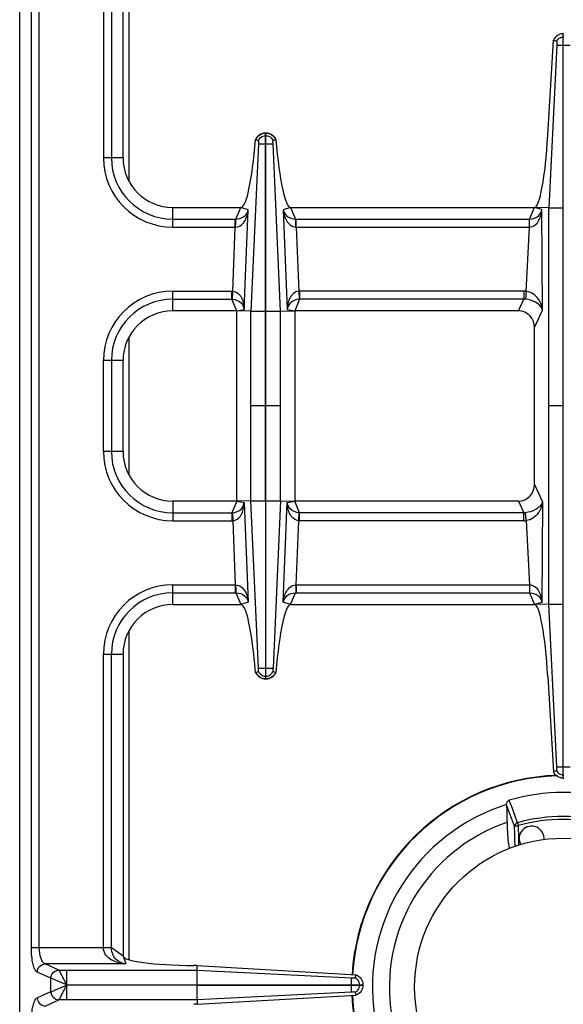
# Model space of a CAD drawing. Units: millimetres. Extents: x 209 to 2567, y 30 to 2015.
# Drawn here: x 936 to 1068, y 260 to 498 of the extents above; entities that cross this region are included whole.
import ezdxf

# ---------------------------------------------------------------- set-up
doc = ezdxf.new("R2010")
doc.units = ezdxf.units.MM
doc.header["$LTSCALE"] = 164.99967
doc.layers.get('0').update_dxf_attribs({"linetype": 'CONTINUOUS'})
doc.layers.add('AXES', color=7, linetype='CONTINUOUS')

msp = doc.modelspace()

# ---------------------------------------------------------------- linework, layer by layer
at = {"color": 7, "linetype": 'CONTINUOUS'}
for p, q in [((936.39, 151.66), (936.39, 657.66)), ((961.39, 464.66), (961.39, 537.66)), ((1064.09, 470.11), (1065.46, 493.14)), ((1065.46, 493.14), (1066.23, 492.85)), ((1065.47, 493.14), (1066.22, 492.85)), ((1067.79, 494.66), (1067.99, 494.66)), ((1067.79, 314.66), (1067.79, 494.66)), ((1066.27, 491.91), (1064.38, 452.59)), ((1066.27, 491.91), (1064.38, 452.59)), ((993.44, 469.1), (994.12, 468.86)), ((993.48, 469.09), (994.12, 468.86)), ((995.84, 427.59), (995.84, 470.66)), ((995.84, 470.66), (995.94, 470.66)), ((995.94, 427.59), (995.94, 470.66)), ((997.66, 468.86), (998.34, 469.1)), ((997.66, 468.86), (998.3, 469.09)), ((973.39, 452.66), (989.9, 452.66)), ((1001.89, 452.66), (1060.89, 452.66)), ((1064.38, 452.59), (1060.89, 452.66)), ((1064.38, 356.74), (1064.38, 452.59)), ((988.89, 427.66), (973.39, 427.66)), ((992.31, 427.6), (988.89, 427.66)), ((988.89, 381.66), (988.89, 427.66)), ((999.48, 427.59), (1002.89, 427.66)), ((1056.99, 427.66), (1002.89, 427.66)), ((1002.89, 427.66), (1002.89, 381.66)), ((1060.89, 385.67), (1060.89, 423.65)), ((961.39, 393.66), (961.39, 415.66)), ((988.89, 381.66), (973.39, 381.66)), ((992.31, 381.73), (988.89, 381.66)), ((995.84, 381.74), (995.84, 338.66)), ((995.94, 338.66), (995.94, 381.74)), ((999.48, 381.73), (1002.89, 381.66)), ((1056.99, 381.66), (1002.89, 381.66)), ((973.39, 356.66), (989.9, 356.66)), ((1001.89, 356.66), (1060.89, 356.66)), ((1064.38, 356.74), (1060.89, 356.66)), ((1066.27, 317.42), (1064.38, 356.74)), ((1066.27, 317.42), (1064.38, 356.74)), ((961.39, 344.66), (961.39, 271.66)), ((993.44, 340.23), (994.12, 340.46)), ((993.48, 340.24), (994.12, 340.47)), ((997.66, 340.47), (998.3, 340.24)), ((997.66, 340.46), (998.34, 340.23)), ((995.84, 338.66), (995.94, 338.66)), ((1064.09, 339.22), (1065.46, 316.19)), ((1065.46, 316.19), (1066.23, 316.48)), ((1065.47, 316.18), (1066.22, 316.48)), ((1067.79, 314.66), (1067.99, 314.66)), ((1054.13, 308.25), (1054.13, 308.27)), ((979.34, 269.33), (978.5, 269.34)), ((979.32, 268.25), (979.34, 269.33)), ((979.34, 269.33), (1017.75, 267.15)), ((979.31, 264.71), (979.31, 268.25)), ((1017.49, 266.39), (1017.75, 267.15)), ((979.31, 264.71), (1019.39, 264.71)), ((979.31, 264.61), (1019.39, 264.61)), ((979.31, 261.08), (979.31, 264.61)), ((1019.39, 264.71), (1019.39, 264.61)), ((979.34, 260), (1017.75, 262.18)), ((1017.75, 262.18), (1017.49, 262.94)), ((979.34, 260), (978.5, 259.99)), ((979.32, 261.08), (979.34, 260))]:
    msp.add_line(p, q, dxfattribs=at)
at = {"color": 9, "linetype": 'CONTINUOUS'}
for p, q in [((962.89, 458.97), (962.89, 538.56)), ((939.21, 273.73), (939.21, 535.6)), ((941.14, 273.73), (941.14, 535.6)), ((956.64, 535.6), (956.64, 464.66)), ((958.58, 535.66), (958.58, 464.66)), ((1067.79, 493.9), (1067.99, 493.9)), ((1066.27, 491.91), (1069.52, 491.91)), ((995.84, 470.02), (995.94, 470.02)), ((994.13, 468.04), (992.31, 427.6)), ((995.84, 468.03), (995.94, 468.03)), ((999.48, 427.59), (997.65, 468.04)), ((961.39, 464.66), (956.64, 464.66)), ((973.39, 447.91), (973.39, 452.66)), ((988.67, 449.85), (989.9, 452.66)), ((991.67, 452.07), (989.9, 452.66)), ((1001.89, 452.66), (1000.11, 452.07)), ((1001.89, 452.66), (1003.12, 449.85)), ((1059.69, 449.85), (1060.89, 452.66)), ((1062.67, 452.2), (1060.89, 452.66)), ((1064.38, 452.58), (1067.79, 452.58)), ((990.71, 428.01), (991.67, 452.07)), ((1000.11, 452.07), (1001.08, 428.01)), ((1062.82, 427.85), (1062.67, 452.2)), ((973.39, 449.85), (988.53, 449.85)), ((973.39, 447.91), (988.53, 447.91)), ((987.9, 432.41), (988.53, 447.91)), ((988.53, 449.85), (988.67, 449.85)), ((988.53, 447.91), (988.53, 449.85)), ((988.53, 447.91), (988.61, 447.92)), ((1003.12, 449.85), (1003.26, 449.85)), ((1003.18, 447.92), (1003.26, 447.91)), ((1003.26, 449.85), (1059.69, 449.85)), ((1003.26, 447.91), (1003.26, 449.85)), ((1003.26, 447.91), (1059.64, 447.91)), ((1003.26, 447.91), (1003.88, 432.41)), ((1058.9, 432.38), (1059.64, 447.91)), ((1059.64, 447.91), (1059.64, 449.85)), ((1059.64, 447.91), (1059.67, 447.91)), ((973.39, 432.41), (987.71, 432.41)), ((973.39, 427.66), (973.39, 432.41)), ((987.71, 430.48), (987.71, 432.41)), ((987.82, 430.48), (987.9, 432.41)), ((1003.88, 432.41), (1003.97, 430.48)), ((1058.28, 432.41), (1004.08, 432.41)), ((1004.08, 432.41), (1004.08, 430.48)), ((1058.28, 432.41), (1058.28, 430.48)), ((1058.9, 432.38), (1058.7, 430.47)), ((973.39, 430.48), (987.71, 430.48)), ((988.89, 427.66), (987.71, 430.48)), ((1004.08, 430.48), (1002.89, 427.66)), ((1058.28, 430.48), (1004.08, 430.48)), ((1056.99, 427.66), (1058.28, 430.48)), ((988.89, 427.66), (990.71, 428.01)), ((992.31, 381.73), (992.31, 427.6)), ((992.31, 427.59), (995.84, 427.59)), ((995.84, 381.74), (995.84, 427.59)), ((995.94, 427.59), (999.48, 427.59)), ((995.94, 381.74), (995.94, 427.59)), ((999.48, 381.73), (999.48, 427.59)), ((1001.08, 428.01), (1002.89, 427.66)), ((1060.89, 423.65), (1062.82, 427.85)), ((962.89, 387.97), (962.89, 421.35)), ((956.64, 393.66), (956.64, 415.66)), ((961.39, 415.66), (956.64, 415.66)), ((958.58, 415.66), (958.58, 393.66)), ((995.84, 404.66), (992.31, 404.66)), ((999.48, 404.66), (995.94, 404.66)), ((1067.79, 404.66), (1064.38, 404.66)), ((961.39, 393.66), (956.64, 393.66)), ((1060.89, 385.67), (1062.82, 381.48)), ((973.39, 381.66), (973.39, 376.91)), ((988.89, 381.66), (987.71, 378.85)), ((988.89, 381.66), (990.71, 381.32)), ((990.71, 381.32), (991.67, 357.26)), ((992.31, 381.74), (995.84, 381.74)), ((994.13, 341.29), (992.31, 381.73)), ((995.94, 381.74), (999.48, 381.74)), ((999.48, 381.73), (997.65, 341.29)), ((1000.11, 357.26), (1001.08, 381.32)), ((1001.08, 381.32), (1002.89, 381.66)), ((1004.08, 378.85), (1002.89, 381.66)), ((1056.99, 381.66), (1058.28, 378.85)), ((1062.82, 381.48), (1062.67, 357.13)), ((973.39, 378.85), (987.71, 378.85)), ((987.71, 378.85), (987.71, 376.91)), ((987.82, 378.85), (987.9, 376.92)), ((1003.88, 376.92), (1003.97, 378.85)), ((1058.28, 378.85), (1004.08, 378.85)), ((1004.08, 376.91), (1004.08, 378.85)), ((1058.28, 376.91), (1058.28, 378.85)), ((1058.9, 376.95), (1058.7, 378.86)), ((973.39, 376.91), (987.71, 376.91)), ((987.9, 376.92), (988.53, 361.41)), ((1003.26, 361.41), (1003.88, 376.92)), ((1058.28, 376.91), (1004.08, 376.91)), ((1058.9, 376.95), (1059.64, 361.41)), ((973.39, 361.41), (988.53, 361.41)), ((973.39, 356.66), (973.39, 361.41)), ((988.53, 361.41), (988.61, 361.41)), ((988.53, 361.41), (988.53, 359.48)), ((1003.18, 361.41), (1003.26, 361.41)), ((1003.26, 361.41), (1059.64, 361.41)), ((1003.26, 361.41), (1003.26, 359.48)), ((1059.64, 361.41), (1059.64, 359.48)), ((973.39, 359.48), (988.53, 359.48)), ((988.53, 359.48), (988.67, 359.48)), ((988.67, 359.48), (989.9, 356.66)), ((991.67, 357.26), (989.9, 356.66)), ((1001.89, 356.66), (1000.11, 357.26)), ((1001.89, 356.66), (1003.12, 359.48)), ((1003.12, 359.48), (1003.26, 359.48)), ((1003.26, 359.48), (1059.69, 359.48)), ((1059.69, 359.48), (1060.89, 356.66)), ((1062.67, 357.13), (1060.89, 356.66)), ((1064.38, 356.75), (1067.79, 356.75)), ((962.89, 270.77), (962.89, 350.35)), ((956.64, 344.66), (961.39, 344.66)), ((956.64, 273.73), (956.64, 344.66)), ((958.58, 273.67), (958.58, 344.66)), ((995.84, 341.29), (995.94, 341.29)), ((995.84, 339.31), (995.94, 339.31)), ((1066.27, 317.42), (1069.52, 317.42)), ((1067.79, 315.43), (1067.99, 315.43)), ((1056.79, 303.89), (1056.98, 303.2)), ((1057.07, 300.06), (1056.98, 303.2)), ((1057.07, 300.06), (1056.98, 303.2)), ((939.21, 273.73), (958.58, 273.73)), ((961.39, 271.66), (958.58, 273.67)), ((961.39, 271.66), (962.03, 269.76)), ((962.03, 269.76), (942.56, 269.76)), ((945.84, 268.26), (942.56, 269.76)), ((943.91, 266.27), (940.62, 267.77)), ((945.86, 268.25), (945.84, 268.26)), ((945.86, 268.25), (979.32, 268.25)), ((947.77, 264.71), (947.77, 268.25)), ((979.32, 268.25), (1016.64, 266.38)), ((943.95, 266.26), (943.91, 266.27)), ((943.91, 263.06), (943.91, 266.27)), ((947.77, 264.66), (979.31, 264.71)), ((947.77, 264.66), (979.31, 264.61)), ((947.77, 261.08), (947.77, 264.61)), ((1016.64, 264.61), (1016.64, 264.71)), ((1018.63, 264.61), (1018.63, 264.71)), ((940.62, 261.55), (943.91, 263.06)), ((943.91, 263.06), (943.95, 263.07)), ((1016.65, 262.95), (979.32, 261.08)), ((942.56, 259.57), (945.84, 261.07)), ((945.84, 261.07), (945.86, 261.08)), ((979.32, 261.08), (945.86, 261.08))]:
    msp.add_line(p, q, dxfattribs=at)
for points in [[(987.71, 430.48), (987.76, 430.48), (987.82, 430.48)], [(1004.08, 430.48), (1004.02, 430.48), (1003.97, 430.48)], [(987.71, 378.85), (987.76, 378.85), (987.82, 378.85)], [(1004.08, 378.85), (1004.02, 378.85), (1003.97, 378.85)], [(947.75, 264.71), (947.75, 264.7), (947.76, 264.67), (947.77, 264.68)]]:
    msp.add_lwpolyline(points, dxfattribs=at)
at = {"color": 7, "linetype": 'CONTINUOUS'}
for centre, radius, start, end in [((995.96, 467.92), 2.78, 152.047, 154.8624), ((995.89, 468.07), 2.59, 91.0742, 92.7137), ((995.9, 468.07), 2.59, 87.2914, 88.9259), ((995.82, 467.92), 2.79, 25.1458, 35.3357), ((973.39, 464.66), 12, 180, 270), ((973.39, 415.66), 12, 90, 180), ((973.39, 393.66), 12, 180, 270), ((973.39, 344.66), 12, 90, 180), ((995.96, 341.41), 2.78, 205.1376, 207.953), ((995.89, 341.25), 2.59, 267.2863, 268.9258), ((995.9, 341.25), 2.59, 271.0741, 272.7086), ((995.82, 341.41), 2.79, 324.6643, 334.8542), ((1067.89, 264.16), 51.2, 91.8597, 176.5855), ((1067.89, 264.16), 47.05, 73.8095, 106.1905), ((1067.89, 264.16), 46.2, 107.3353, 72.6647), ((1067.89, 264.16), 42.1, 108.9431, 71.0569), ((1067.89, 264.16), 51.2, 182.2955, 267.2762)]:
    msp.add_arc(centre, radius, start, end, dxfattribs=at)
at = {"color": 9, "linetype": 'CONTINUOUS'}
for centre, radius, start, end in [((973.39, 464.66), 16.75, 180, 270), ((973.39, 464.66), 14.82, 180, 270), ((973.39, 415.66), 16.75, 90, 180), ((987.71, 427.96), 4.45, 87.5225, 89.9989), ((1004.08, 427.96), 4.45, 90.001, 92.4775), ((1058.28, 426.56), 5.85, 83.9458, 90.0034), ((973.39, 415.66), 14.82, 90, 180), ((1058.34, 426.67), 3.81, 84.6391, 90.8687), ((973.39, 393.66), 16.75, 180, 270), ((973.39, 393.66), 14.82, 180, 270), ((1058.34, 382.66), 3.81, 269.1313, 275.3609), ((987.71, 381.37), 4.45, 270.0011, 272.4775), ((1004.08, 381.37), 4.45, 267.5225, 269.999), ((1058.28, 382.77), 5.85, 269.9966, 276.0542), ((973.39, 344.66), 16.75, 90, 180), ((973.39, 344.66), 14.82, 90, 180), ((1067.89, 264.16), 51.08, 91.714, 176.5822), ((1067.89, 264.16), 41.25, 74.3852, 105.6149), ((1067.89, 264.16), 40.53, 74.3843, 105.6157), ((1067.89, 264.16), 51.08, 182.2981, 267.2742)]:
    msp.add_arc(centre, radius, start, end, dxfattribs=at)
at = {"color": 7, "linetype": 'CONTINUOUS'}
for centre, major_axis, ratio, start_param, end_param in [((990.9, 477.66), (1.02, 25), 0.122683, -3.13659, -1.915407), ((1000.89, 477.66), (-1.02, 25), 0.122683, -4.367778, -3.146595), ((1061.77, 472.66), (0.89, 20), 0.122664, 3.14703, 4.589684), ((1056.86, 423.52), (1.74, 3.79), 0.959203, -1.125125, 0.414124), ((1056.86, 385.81), (1.74, -3.79), 0.959203, -0.414124, 1.125125), ((990.9, 331.66), (-1.02, 25), 0.122683, -1.226186, -0.005003), ((1000.89, 331.66), (1.02, 25), 0.122683, 0.005003, 1.226186), ((1061.77, 336.66), (-0.89, 20), 0.122664, -1.448092, -0.005438), ((980.39, 271.66), (19, 0), 0.122785, 3.141593, 4.612594)]:
    msp.add_ellipse(centre, major_axis=major_axis, ratio=ratio, start_param=start_param, end_param=end_param, dxfattribs=at)
for points, knots in [([(1067.79, 494.66), (1067.31, 494.65), (1066.34, 494.34), (1065.67, 493.57), (1065.46, 493.14)], [0, 0, 0, 0, 0.501068, 1, 1, 1, 1]), ([(1066.23, 492.85), (1066.27, 492.74), (1066.26, 492.41), (1066.27, 492.1), (1066.27, 491.91)], [0, 0, 0, 0, 0.392555, 1, 1, 1, 1]), ([(995.77, 470.66), (995.3, 470.64), (994.37, 470.35), (993.72, 469.63), (993.51, 469.22)], [0, 0, 0, 0, 0.506168, 1, 1, 1, 1]), ([(998.09, 469.53), (997.75, 470.02), (997.02, 470.52), (996.22, 470.65), (996.02, 470.66)], [0, 0, 0, 0, 0.74361, 1, 1, 1, 1]), ([(994.12, 468.86), (994.13, 468.83), (994.16, 468.65), (994.17, 468.45), (994.13, 468.3)], [0, 0, 0, 0, 0.154407, 1, 1, 1, 1]), ([(994.13, 468.03), (994.2, 468.03), (994.77, 468.05), (995.34, 468.03), (995.84, 468.03)], [0, 0, 0, 0, 0.108868, 1, 1, 1, 1]), ([(995.94, 468.03), (996.15, 468.03), (996.72, 468.04), (997.29, 468.02), (997.65, 468.03)], [0, 0, 0, 0, 0.358383, 1, 1, 1, 1]), ([(997.65, 468.3), (997.64, 468.35), (997.63, 468.54), (997.63, 468.73), (997.66, 468.86)], [0, 0, 0, 0, 0.291403, 1, 1, 1, 1]), ([(997.65, 468.04), (997.65, 468.08), (997.66, 468.12), (997.63, 468.24), (997.66, 468.23)], [0, 0, 0, 0, 0.65058, 1, 1, 1, 1]), ([(994.12, 340.46), (994.13, 340.49), (994.16, 340.68), (994.17, 340.87), (994.13, 341.03)], [0, 0, 0, 0, 0.154407, 1, 1, 1, 1]), ([(994.13, 341.29), (994.2, 341.3), (994.77, 341.28), (995.34, 341.29), (995.84, 341.29)], [0, 0, 0, 0, 0.108868, 1, 1, 1, 1]), ([(995.94, 341.29), (996.15, 341.29), (996.72, 341.29), (997.29, 341.3), (997.65, 341.29)], [0, 0, 0, 0, 0.358383, 1, 1, 1, 1]), ([(997.65, 341.29), (997.65, 341.25), (997.66, 341.21), (997.63, 341.09), (997.66, 341.09)], [0, 0, 0, 0, 0.65058, 1, 1, 1, 1]), ([(997.65, 341.03), (997.64, 340.98), (997.63, 340.79), (997.63, 340.59), (997.66, 340.46)], [0, 0, 0, 0, 0.291403, 1, 1, 1, 1]), ([(995.77, 338.67), (995.3, 338.69), (994.37, 338.98), (993.72, 339.7), (993.51, 340.11)], [0, 0, 0, 0, 0.506168, 1, 1, 1, 1]), ([(998.09, 339.8), (997.75, 339.31), (997.02, 338.8), (996.22, 338.68), (996.02, 338.67)], [0, 0, 0, 0, 0.74361, 1, 1, 1, 1]), ([(1066.23, 316.48), (1066.27, 316.59), (1066.26, 316.92), (1066.27, 317.23), (1066.27, 317.42)], [0, 0, 0, 0, 0.392555, 1, 1, 1, 1]), ([(1067.79, 314.66), (1067.31, 314.68), (1066.34, 314.99), (1065.67, 315.76), (1065.46, 316.19)], [0, 0, 0, 0, 0.501068, 1, 1, 1, 1]), ([(1054.13, 308.27), (1054.12, 308.49), (1054.2, 308.94), (1054.56, 309.28), (1054.78, 309.35)], [0, 0, 0, 0, 0.50113, 1, 1, 1, 1]), ([(1054.23, 303.98), (1054.25, 302.84), (1054.35, 300.72), (1054.58, 298.62), (1054.76, 297.67)], [0, 0, 0, 0, 0.54166, 1, 1, 1, 1]), ([(1017.75, 267.15), (1018.22, 266.95), (1019.06, 266.26), (1019.38, 265.23), (1019.39, 264.71)], [0, 0, 0, 0, 0.499246, 1, 1, 1, 1]), ([(1016.64, 264.71), (1016.64, 264.91), (1016.65, 265.47), (1016.63, 266.03), (1016.64, 266.38)], [0, 0, 0, 0, 0.358421, 1, 1, 1, 1]), ([(1016.64, 262.95), (1016.64, 263.01), (1016.65, 263.56), (1016.64, 264.12), (1016.64, 264.61)], [0, 0, 0, 0, 0.108883, 1, 1, 1, 1]), ([(1016.82, 266.37), (1016.84, 266.37), (1016.89, 266.38), (1016.93, 266.38), (1016.95, 266.38)], [0, 0, 0, 0, 0.564075, 1, 1, 1, 1]), ([(1016.95, 266.38), (1017, 266.37), (1017.18, 266.36), (1017.37, 266.36), (1017.49, 266.39)], [0, 0, 0, 0, 0.299838, 1, 1, 1, 1]), ([(1019.39, 264.61), (1019.38, 264.1), (1019.06, 263.06), (1018.22, 262.38), (1017.75, 262.18)], [0, 0, 0, 0, 0.500758, 1, 1, 1, 1]), ([(1017.49, 262.94), (1017.46, 262.94), (1017.28, 262.97), (1017.1, 262.97), (1016.95, 262.95)], [0, 0, 0, 0, 0.153, 1, 1, 1, 1])]:
    msp.add_open_spline(points, degree=3, knots=knots, dxfattribs=at)
at = {"color": 9, "linetype": 'CONTINUOUS'}
for points, knots in [([(1066.23, 492.85), (1066.37, 493.14), (1066.81, 493.66), (1067.47, 493.88), (1067.79, 493.9)], [0, 0, 0, 0, 0.498802, 1, 1, 1, 1]), ([(993.48, 469.09), (993.68, 469.54), (994.35, 470.35), (995.35, 470.65), (995.84, 470.66)], [0, 0, 0, 0, 0.498736, 1, 1, 1, 1]), ([(995.94, 470.66), (996.44, 470.65), (997.44, 470.35), (998.11, 469.54), (998.3, 469.09)], [0, 0, 0, 0, 0.501264, 1, 1, 1, 1]), ([(988.61, 447.92), (989.11, 447.92), (990.07, 448.33), (990.93, 449.47), (991.45, 450.74), (991.62, 451.63), (991.67, 452.07)], [0, 0, 0, 0, 0.266275, 0.515945, 0.758781, 1, 1, 1, 1]), ([(988.67, 449.85), (989.44, 449.85), (990.86, 450.29), (991.55, 451.53), (991.67, 452.07)], [0, 0, 0, 0, 0.584445, 1, 1, 1, 1]), ([(1000.11, 452.07), (1000.17, 451.63), (1000.34, 450.74), (1000.85, 449.47), (1001.72, 448.33), (1002.68, 447.92), (1003.18, 447.92)], [0, 0, 0, 0, 0.241256, 0.484092, 0.733751, 1, 1, 1, 1]), ([(1000.11, 452.07), (1000.24, 451.53), (1000.92, 450.29), (1002.34, 449.85), (1003.12, 449.85)], [0, 0, 0, 0, 0.415592, 1, 1, 1, 1]), ([(1059.67, 447.91), (1060.17, 447.93), (1061.14, 448.34), (1062.02, 449.51), (1062.51, 450.83), (1062.64, 451.74), (1062.67, 452.2)], [0, 0, 0, 0, 0.264615, 0.513565, 0.756794, 1, 1, 1, 1]), ([(1059.69, 449.85), (1060.47, 449.86), (1061.93, 450.33), (1062.57, 451.64), (1062.67, 452.2)], [0, 0, 0, 0, 0.580527, 1, 1, 1, 1]), ([(988.61, 447.92), (988.61, 448.13), (988.63, 448.77), (988.62, 449.42), (988.67, 449.85)], [0, 0, 0, 0, 0.3327, 1, 1, 1, 1]), ([(1003.18, 447.92), (1003.17, 448.13), (1003.16, 448.77), (1003.17, 449.42), (1003.12, 449.85)], [0, 0, 0, 0, 0.3327, 1, 1, 1, 1]), ([(1059.67, 447.91), (1059.67, 448.13), (1059.67, 448.77), (1059.67, 449.42), (1059.69, 449.85)], [0, 0, 0, 0, 0.332782, 1, 1, 1, 1]), ([(987.9, 432.41), (988.4, 432.39), (989.37, 431.93), (990.17, 430.7), (990.59, 429.37), (990.69, 428.46), (990.71, 428.01)], [0, 0, 0, 0, 0.266364, 0.51608, 0.758831, 1, 1, 1, 1]), ([(1003.88, 432.41), (1003.38, 432.39), (1002.42, 431.93), (1001.62, 430.7), (1001.2, 429.37), (1001.1, 428.46), (1001.08, 428.01)], [0, 0, 0, 0, 0.266395, 0.51612, 0.758871, 1, 1, 1, 1]), ([(1062.82, 427.85), (1062.71, 428.81), (1061.95, 430.85), (1060.02, 432.23), (1058.9, 432.38)], [0, 0, 0, 0, 0.459984, 1, 1, 1, 1]), ([(987.82, 430.48), (988.61, 430.43), (990.03, 429.89), (990.62, 428.56), (990.71, 428.01)], [0, 0, 0, 0, 0.585492, 1, 1, 1, 1]), ([(1003.97, 430.48), (1003.18, 430.43), (1001.76, 429.89), (1001.16, 428.56), (1001.08, 428.01)], [0, 0, 0, 0, 0.585535, 1, 1, 1, 1]), ([(1062.82, 427.85), (1062.74, 428.13), (1062.32, 428.91), (1060.93, 429.98), (1059.53, 430.39), (1058.7, 430.47)], [0, 0, 0, 0, 0.170478, 0.508791, 1, 1, 1, 1]), ([(987.82, 378.85), (988.61, 378.9), (990.03, 379.44), (990.62, 380.77), (990.71, 381.32)], [0, 0, 0, 0, 0.585492, 1, 1, 1, 1]), ([(987.9, 376.92), (988.4, 376.94), (989.37, 377.4), (990.17, 378.63), (990.59, 379.95), (990.69, 380.87), (990.71, 381.32)], [0, 0, 0, 0, 0.266364, 0.51608, 0.758831, 1, 1, 1, 1]), ([(1003.88, 376.92), (1003.38, 376.94), (1002.42, 377.4), (1001.62, 378.63), (1001.2, 379.95), (1001.1, 380.87), (1001.08, 381.32)], [0, 0, 0, 0, 0.266395, 0.51612, 0.758871, 1, 1, 1, 1]), ([(1003.97, 378.85), (1003.18, 378.9), (1001.76, 379.44), (1001.16, 380.77), (1001.08, 381.32)], [0, 0, 0, 0, 0.585535, 1, 1, 1, 1]), ([(1062.82, 381.48), (1062.74, 381.2), (1062.32, 380.41), (1060.93, 379.35), (1059.53, 378.94), (1058.7, 378.86)], [0, 0, 0, 0, 0.170478, 0.508791, 1, 1, 1, 1]), ([(1062.82, 381.48), (1062.71, 380.52), (1061.95, 378.48), (1060.02, 377.1), (1058.9, 376.95)], [0, 0, 0, 0, 0.459984, 1, 1, 1, 1]), ([(988.61, 361.41), (989.11, 361.41), (990.07, 361), (990.93, 359.86), (991.45, 358.59), (991.62, 357.7), (991.67, 357.26)], [0, 0, 0, 0, 0.266275, 0.515945, 0.758781, 1, 1, 1, 1]), ([(988.61, 361.41), (988.61, 361.2), (988.63, 360.56), (988.62, 359.91), (988.67, 359.48)], [0, 0, 0, 0, 0.3327, 1, 1, 1, 1]), ([(1000.11, 357.26), (1000.17, 357.7), (1000.34, 358.59), (1000.85, 359.86), (1001.72, 361), (1002.68, 361.41), (1003.18, 361.41)], [0, 0, 0, 0, 0.241256, 0.484092, 0.733751, 1, 1, 1, 1]), ([(1003.18, 361.41), (1003.17, 361.2), (1003.16, 360.56), (1003.17, 359.91), (1003.12, 359.48)], [0, 0, 0, 0, 0.3327, 1, 1, 1, 1]), ([(1059.64, 361.42), (1060.14, 361.41), (1061.13, 361.01), (1062.01, 359.83), (1062.51, 358.51), (1062.64, 357.59), (1062.67, 357.13)], [0, 0, 0, 0, 0.264872, 0.513815, 0.756927, 1, 1, 1, 1]), ([(1059.67, 361.41), (1059.67, 361.2), (1059.67, 360.56), (1059.67, 359.91), (1059.69, 359.48)], [0, 0, 0, 0, 0.332782, 1, 1, 1, 1]), ([(988.67, 359.48), (989.44, 359.48), (990.86, 359.04), (991.55, 357.79), (991.67, 357.26)], [0, 0, 0, 0, 0.584445, 1, 1, 1, 1]), ([(1000.11, 357.26), (1000.24, 357.79), (1000.92, 359.04), (1002.34, 359.48), (1003.12, 359.48)], [0, 0, 0, 0, 0.415592, 1, 1, 1, 1]), ([(1059.69, 359.48), (1060.47, 359.47), (1061.93, 359), (1062.57, 357.69), (1062.67, 357.13)], [0, 0, 0, 0, 0.580527, 1, 1, 1, 1]), ([(993.48, 340.24), (993.68, 339.79), (994.35, 338.98), (995.35, 338.67), (995.84, 338.66)], [0, 0, 0, 0, 0.498736, 1, 1, 1, 1]), ([(995.94, 338.66), (996.44, 338.67), (997.44, 338.98), (998.11, 339.79), (998.3, 340.24)], [0, 0, 0, 0, 0.501264, 1, 1, 1, 1]), ([(1066.23, 316.48), (1066.37, 316.18), (1066.81, 315.66), (1067.47, 315.45), (1067.79, 315.43)], [0, 0, 0, 0, 0.498802, 1, 1, 1, 1]), ([(1056.79, 303.89), (1056.59, 303.83), (1056.24, 303.61), (1056.06, 303.22), (1056.05, 303.03)], [0, 0, 0, 0, 0.514534, 1, 1, 1, 1]), ([(1056.05, 303.03), (1056.07, 303.07), (1056.19, 303.1), (1056.39, 303.15), (1056.67, 303.18), (1056.87, 303.19), (1056.98, 303.2)], [0, 0, 0, 0, 0.131125, 0.357083, 0.657396, 1, 1, 1, 1]), ([(940.62, 267.77), (940.37, 267.89), (939.94, 268.57), (939.55, 269.86), (939.27, 271.67), (939.21, 273.01), (939.21, 273.73)], [0, 0, 0, 0, 0.132983, 0.3552, 0.655217, 1, 1, 1, 1]), ([(942.56, 269.76), (942.34, 269.82), (941.91, 270.22), (941.29, 271.55), (941.14, 272.82), (941.14, 273.73)], [0, 0, 0, 0, 0.153794, 0.376194, 1, 1, 1, 1]), ([(962.03, 269.76), (961.44, 269.8), (960.27, 269.98), (958.59, 270.62), (957.08, 271.78), (956.64, 273.08), (956.64, 273.73)], [0, 0, 0, 0, 0.240913, 0.48263, 0.731577, 1, 1, 1, 1]), ([(956.64, 273.69), (956.86, 273.69), (957.5, 273.69), (958.15, 273.69), (958.58, 273.67)], [0, 0, 0, 0, 0.332764, 1, 1, 1, 1]), ([(962.03, 269.76), (961.23, 269.88), (959.96, 270.41), (958.8, 271.96), (958.59, 273.06), (958.58, 273.67)], [0, 0, 0, 0, 0.428031, 0.677203, 1, 1, 1, 1]), ([(940.62, 267.77), (940.64, 268.27), (941.06, 269.29), (942.06, 269.74), (942.56, 269.76)], [0, 0, 0, 0, 0.504622, 1, 1, 1, 1]), ([(943.91, 266.27), (943.92, 266.77), (944.34, 267.79), (945.35, 268.24), (945.84, 268.26)], [0, 0, 0, 0, 0.504622, 1, 1, 1, 1]), ([(943.95, 266.26), (943.96, 266.76), (944.37, 267.77), (945.37, 268.23), (945.86, 268.25)], [0, 0, 0, 0, 0.506334, 1, 1, 1, 1]), ([(947.75, 264.71), (947.57, 265.12), (947.14, 265.87), (946.64, 266.93), (946.21, 267.7), (945.98, 268.13), (945.86, 268.25)], [0, 0, 0, 0, 0.338815, 0.643056, 0.875158, 1, 1, 1, 1]), ([(947.78, 264.67), (947, 265), (945.74, 265.56), (944.47, 266.13), (943.95, 266.26)], [0, 0, 0, 0, 0.61218, 1, 1, 1, 1]), ([(943.95, 263.07), (944.15, 263.11), (944.65, 263.31), (945.93, 263.82), (947, 264.33), (947.78, 264.67)], [0, 0, 0, 0, 0.150018, 0.38749, 1, 1, 1, 1]), ([(945.86, 261.08), (945.98, 261.2), (946.21, 261.63), (946.64, 262.4), (947.15, 263.46), (947.56, 264.22), (947.76, 264.64)], [0, 0, 0, 0, 0.124771, 0.356888, 0.661197, 1, 1, 1, 1]), ([(943.91, 263.06), (943.92, 262.56), (944.34, 261.54), (945.35, 261.09), (945.84, 261.07)], [0, 0, 0, 0, 0.504622, 1, 1, 1, 1]), ([(943.95, 263.07), (943.96, 262.57), (944.37, 261.56), (945.37, 261.1), (945.86, 261.08)], [0, 0, 0, 0, 0.506332, 1, 1, 1, 1]), ([(939.21, 255.6), (939.21, 256.32), (939.27, 257.66), (939.55, 259.47), (939.94, 260.75), (940.37, 261.44), (940.62, 261.55)], [0, 0, 0, 0, 0.344626, 0.644634, 0.86694, 1, 1, 1, 1]), ([(940.62, 261.55), (940.64, 261.05), (941.06, 260.04), (942.06, 259.58), (942.56, 259.57)], [0, 0, 0, 0, 0.504622, 1, 1, 1, 1])]:
    msp.add_open_spline(points, degree=3, knots=knots, dxfattribs=at)
at = {"color": 7, "linetype": 'CONTINUOUS'}
for points in [[(994.12, 468.86), (994.32, 469.31), (994.72, 469.7), (995.18, 469.88)], [(996.61, 469.88), (997.06, 469.7), (997.47, 469.31), (997.66, 468.86)], [(994.13, 468.3), (994.14, 468.22), (994.15, 468.15), (994.13, 468.08)], [(994.12, 340.46), (994.32, 340.02), (994.72, 339.63), (995.18, 339.45)], [(994.13, 341.03), (994.14, 341.1), (994.15, 341.18), (994.13, 341.25)], [(996.61, 339.45), (997.06, 339.63), (997.47, 340.02), (997.66, 340.46)], [(1054.13, 308.25), (1054.16, 306.83), (1054.19, 305.41), (1054.23, 303.98)], [(1016.64, 266.38), (1016.7, 266.38), (1016.76, 266.37), (1016.82, 266.37)], [(1018.49, 265.36), (1018.31, 265.81), (1017.93, 266.2), (1017.49, 266.39)], [(1016.95, 262.95), (1016.87, 262.96), (1016.78, 262.96), (1016.69, 262.94)], [(1017.49, 262.94), (1017.93, 263.13), (1018.31, 263.52), (1018.49, 263.97)]]:
    msp.add_open_spline(points, degree=3, dxfattribs=at)
at = {"color": 9, "linetype": 'CONTINUOUS'}
for points in [[(995.18, 469.88), (995.39, 469.97), (995.62, 470.01), (995.84, 470.02)], [(995.94, 470.02), (996.17, 470.01), (996.4, 469.97), (996.61, 469.88)], [(995.18, 339.45), (995.39, 339.36), (995.62, 339.31), (995.84, 339.31)], [(995.94, 339.31), (996.17, 339.31), (996.4, 339.36), (996.61, 339.45)], [(1056.05, 303.03), (1055.41, 304.77), (1054.77, 306.51), (1054.13, 308.25)], [(1056.79, 303.89), (1056.12, 305.71), (1055.45, 307.53), (1054.78, 309.35)], [(1056.19, 298.12), (1056.14, 299.76), (1056.09, 301.4), (1056.05, 303.03)], [(1057.12, 298.41), (1057.11, 298.96), (1057.09, 299.51), (1057.07, 300.06)], [(1018.63, 264.71), (1018.62, 264.93), (1018.57, 265.16), (1018.49, 265.36)], [(1018.49, 263.97), (1018.57, 264.17), (1018.62, 264.39), (1018.63, 264.61)]]:
    msp.add_open_spline(points, degree=3, dxfattribs=at)
at = {"layer": 'AXES', "color": 7, "linetype": 'CONTINUOUS'}
msp.add_circle((1067.89, 264.16), 36, dxfattribs=at)
msp.add_arc((1060.19, 300.06), 3, 354.0066, 210.1548, dxfattribs=at)

doc.saveas('drawing.dxf')
